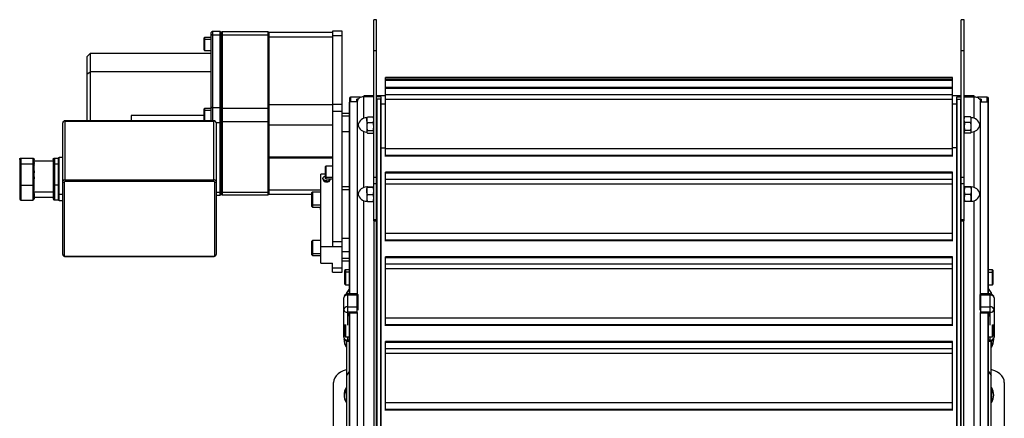
# Paper-space layout '_Right' of a CAD drawing. Units: inches. Extents: x -16.9 to 9.7, y -25.7 to 25.9.
# Drawn here: x -16.9 to 8.7, y 15.5 to 25.9 of the extents above; entities that cross this region are included whole.
import ezdxf

# ---------------------------------------------------------------- set-up
doc = ezdxf.new("R2010")
doc.units = ezdxf.units.IN
doc.header["$MEASUREMENT"] = 0

psp = doc.layouts.new('_Right')

# ---------------------------------------------------------------- linework, layer by layer
at = {"color": 7, "linetype": 'Continuous', "lineweight": 25}
for p, q in [((-7.628, 25.914), (-7.703, 25.914)), ((-7.703, 20.666), (-7.703, 25.914)), ((-7.628, 7.718), (-7.628, 25.914)), ((7.703, 25.914), (7.628, 25.914)), ((7.628, 7.718), (7.628, 25.914)), ((7.703, 20.666), (7.703, 25.914)), ((-12.118, 25.448), (-12.138, 25.428)), ((-11.941, 25.448), (-12.118, 25.448)), ((-12.118, 25.448), (-12.118, 25.113)), ((-11.941, 23.277), (-11.941, 25.577)), ((-11.721, 25.607), (-11.911, 25.607)), ((-11.911, 25.607), (-11.911, 23.277)), ((-11.911, 25.52), (-11.721, 25.52)), ((-11.721, 25.607), (-11.721, 21.332)), ((-11.691, 25.577), (-11.691, 21.362)), ((-10.463, 25.6), (-11.66, 25.6)), ((-11.66, 25.6), (-11.66, 21.339)), ((-11.66, 25.522), (-10.463, 25.522)), ((-10.463, 25.6), (-10.463, 21.339)), ((-8.775, 25.576), (-10.431, 25.576)), ((-10.431, 21.361), (-10.431, 25.576)), ((-8.775, 25.46), (-10.431, 25.46)), ((-8.525, 25.611), (-8.775, 25.611)), ((-8.775, 25.611), (-8.775, 19.989)), ((-8.525, 25.495), (-8.775, 25.495)), ((-8.525, 19.323), (-8.525, 25.611)), ((-12.138, 25.428), (-12.138, 25.133)), ((-12.138, 25.383), (-12.118, 25.396)), ((-11.941, 25.396), (-12.118, 25.396)), ((-15.101, 25.032), (-15.191, 24.942)), ((-15.191, 24.942), (-15.191, 23.277)), ((-11.941, 25.032), (-15.101, 25.032)), ((-15.101, 25.032), (-15.101, 23.277)), ((-12.138, 25.133), (-12.118, 25.113)), ((-12.118, 25.113), (-11.941, 25.113)), ((-7.628, 25.1), (-7.703, 25.1)), ((7.703, 25.1), (7.628, 25.1)), ((-15.191, 24.488), (-15.101, 24.55)), ((-11.941, 24.55), (-15.101, 24.55)), ((7.4, 24.401), (-7.4, 24.401)), ((7.4, 24.401), (-7.4, 24.401)), ((-7.4, 22.342), (-7.4, 24.401)), ((-7.4, 24.373), (7.4, 24.373)), ((7.4, 24.325), (-7.4, 24.325)), ((7.4, 22.342), (7.4, 24.401)), ((-7.703, 23.929), (-7.965, 23.929)), ((-7.965, 23.929), (-7.965, 23.899)), ((-7.703, 23.899), (-7.963, 23.899)), ((-7.4, 23.929), (-7.628, 23.929)), ((-7.51, 23.899), (-7.628, 23.899)), ((-7.51, 5.992), (-7.51, 23.899)), ((7.4, 24.145), (-7.4, 24.145)), ((7.4, 24.121), (-7.4, 24.121)), ((-7.4, 23.965), (7.4, 23.965)), ((7.628, 23.929), (7.4, 23.929)), ((7.51, 5.992), (7.51, 23.899)), ((7.51, 23.899), (7.628, 23.899)), ((7.965, 23.929), (7.703, 23.929)), ((7.703, 23.899), (7.963, 23.899)), ((7.965, 23.899), (7.965, 23.929)), ((-8.775, 23.691), (-10.431, 23.691)), ((-8.525, 23.696), (-8.775, 23.696)), ((-8.34, 18.755), (-8.34, 23.758)), ((-8.338, 23.86), (-8.338, 23.763)), ((-8.128, 23.769), (-8.325, 23.769)), ((-8.058, 23.891), (-8.307, 23.891)), ((-8.107, 23.84), (-8.143, 23.84)), ((-8.128, 23.769), (-8.128, 23.813)), ((-8.128, 18.754), (-8.128, 23.785)), ((-7.52, 23.836), (-7.618, 23.836)), ((7.4, 23.829), (-7.4, 23.829)), ((7.52, 23.836), (7.618, 23.836)), ((8.307, 23.891), (8.058, 23.891)), ((8.143, 23.84), (8.107, 23.84)), ((8.128, 23.813), (8.128, 23.769)), ((8.128, 18.754), (8.128, 23.785)), ((8.128, 23.769), (8.325, 23.769)), ((8.338, 23.763), (8.338, 23.86)), ((8.34, 18.755), (8.34, 23.758)), ((-12.138, 23.413), (-14.035, 23.413)), ((-14.035, 23.413), (-14.035, 23.277)), ((-12.118, 23.597), (-12.138, 23.578)), ((-12.138, 23.578), (-12.138, 23.282)), ((-12.138, 23.532), (-12.118, 23.546)), ((-11.941, 23.597), (-12.118, 23.597)), ((-12.118, 23.597), (-12.118, 23.277)), ((-11.941, 23.546), (-12.118, 23.546)), ((-11.911, 23.623), (-11.721, 23.623)), ((-11.66, 23.601), (-10.463, 23.601)), ((-8.525, 23.513), (-8.775, 23.513)), ((-8.34, 23.465), (-8.525, 23.465)), ((-15.816, 19.787), (-15.816, 23.224)), ((-11.879, 23.277), (-15.753, 23.277)), ((-15.753, 21.688), (-15.753, 23.277)), ((-15.753, 23.267), (-11.879, 23.267)), ((-12.138, 23.282), (-12.133, 23.277)), ((-11.879, 21.688), (-11.879, 23.277)), ((-11.816, 23.224), (-11.816, 19.787)), ((-10.463, 23.248), (-11.66, 23.248)), ((-8.775, 23.16), (-10.431, 23.16)), ((-7.88, 23.364), (-7.886, 23.354)), ((-7.886, 23.354), (-7.886, 22.979)), ((-7.878, 23.363), (-7.869, 23.378)), ((-7.869, 23.378), (-7.72, 23.378)), ((-7.869, 23.23), (-7.72, 23.23)), ((-7.72, 23.378), (-7.712, 23.363)), ((-7.703, 23.354), (-7.709, 23.364)), ((7.709, 23.364), (7.703, 23.354)), ((7.711, 23.363), (7.72, 23.378)), ((7.869, 23.378), (7.72, 23.378)), ((7.869, 23.23), (7.72, 23.23)), ((7.869, 23.378), (7.877, 23.363)), ((7.886, 23.354), (7.88, 23.364)), ((7.886, 22.979), (7.886, 23.354)), ((-8.525, 22.993), (-8.34, 22.993)), ((-7.886, 22.979), (-7.88, 22.969)), ((-7.869, 23.019), (-7.72, 23.019)), ((-7.869, 22.956), (-7.72, 22.956)), ((-7.709, 22.969), (-7.703, 22.979)), ((7.703, 22.979), (7.709, 22.969)), ((7.869, 23.019), (7.72, 23.019)), ((7.869, 22.956), (7.72, 22.956)), ((7.88, 22.969), (7.886, 22.979)), ((-7.51, 22.57), (-7.4, 22.57)), ((-7.4, 22.551), (7.4, 22.551)), ((7.4, 22.367), (-7.4, 22.367)), ((7.4, 22.352), (-7.4, 22.352)), ((7.51, 22.57), (7.4, 22.57)), ((-16.941, 22.265), (-16.941, 21.242)), ((-16.91, 22.3), (-16.91, 21.207)), ((-16.91, 22.3), (-16.597, 22.3)), ((-16.597, 22.143), (-16.91, 22.143)), ((-16.597, 22.3), (-16.597, 21.207)), ((-16.566, 22.222), (-16.566, 22.265)), ((-16.066, 22.223), (-16.566, 22.223)), ((-16.566, 21.967), (-16.566, 22.162)), ((-16.066, 22.265), (-16.066, 21.242)), ((-16.035, 22.3), (-16.035, 21.207)), ((-16.035, 22.3), (-15.941, 22.3)), ((-15.941, 22.143), (-16.035, 22.143)), ((-15.941, 22.3), (-15.941, 21.207)), ((-15.816, 22.316), (-15.91, 22.316)), ((-8.775, 22.329), (-10.431, 22.329)), ((-10.431, 22.325), (-8.775, 22.325)), ((-8.775, 22.323), (-10.431, 22.323)), ((-8.775, 22.302), (-10.431, 22.302)), ((-9.088, 19.556), (-9.088, 21.884)), ((-8.972, 21.884), (-9.088, 21.884)), ((-8.952, 22.093), (-8.972, 22.074)), ((-8.972, 22.074), (-8.972, 21.779)), ((-8.775, 22.093), (-8.952, 22.093)), ((-8.952, 22.093), (-8.952, 21.759)), ((7.4, 21.935), (-7.4, 21.935)), ((-7.4, 20.132), (-7.4, 21.935)), ((7.4, 21.911), (-7.4, 21.911)), ((7.4, 20.132), (7.4, 21.935)), ((-16.91, 21.596), (-16.597, 21.596)), ((-16.566, 21.499), (-16.566, 21.757)), ((-15.941, 21.596), (-16.035, 21.596)), ((-15.785, 21.666), (-15.785, 19.765)), ((-15.753, 21.732), (-11.879, 21.732)), ((-11.879, 21.688), (-15.753, 21.688)), ((-11.848, 19.765), (-11.848, 21.667)), ((-9.03, 21.769), (-9.03, 21.749)), ((-8.952, 21.805), (-8.972, 21.82)), ((-8.972, 21.779), (-8.952, 21.759)), ((-8.952, 21.805), (-8.775, 21.805)), ((-8.952, 21.759), (-8.775, 21.759)), ((-8.931, 21.704), (-8.931, 21.678)), ((-8.833, 21.749), (-8.833, 21.759)), ((-7.703, 21.805), (-7.628, 21.805)), ((-7.628, 21.628), (-7.703, 21.628)), ((-7.4, 21.755), (7.4, 21.755)), ((7.4, 21.619), (-7.4, 21.619)), ((7.628, 21.805), (7.703, 21.805)), ((7.703, 21.628), (7.628, 21.628)), ((-16.066, 21.415), (-16.569, 21.415)), ((-16.566, 21.35), (-16.566, 21.242)), ((-15.816, 21.348), (-15.91, 21.348)), ((-11.816, 21.332), (-11.721, 21.332)), ((-11.66, 21.408), (-10.463, 21.408)), ((-11.66, 21.339), (-10.463, 21.339)), ((-10.431, 21.361), (-9.324, 21.361)), ((-9.3, 21.416), (-9.324, 21.392)), ((-9.324, 21.392), (-9.324, 21.046)), ((-9.088, 21.416), (-9.3, 21.416)), ((-9.3, 21.416), (-9.3, 21.022)), ((-8.34, 21.555), (-8.525, 21.555)), ((-7.886, 21.549), (-7.886, 21.174)), ((-7.869, 21.553), (-7.72, 21.553)), ((-7.869, 21.544), (-7.72, 21.544)), ((-7.869, 21.353), (-7.72, 21.353)), ((7.869, 21.553), (7.72, 21.553)), ((7.869, 21.544), (7.72, 21.544)), ((7.869, 21.353), (7.72, 21.353)), ((7.886, 21.549), (7.886, 21.174)), ((-16.91, 21.207), (-16.597, 21.207)), ((-16.566, 21.285), (-16.066, 21.285)), ((-15.941, 21.207), (-16.035, 21.207)), ((-15.91, 21.191), (-15.816, 21.191)), ((-9.3, 21.077), (-9.324, 21.094)), ((-9.3, 21.077), (-9.088, 21.077)), ((-7.869, 21.17), (-7.72, 21.17)), ((7.869, 21.17), (7.72, 21.17)), ((-9.324, 21.046), (-9.3, 21.022)), ((-9.3, 21.022), (-9.088, 21.022)), ((-9.099, 21.022), (-9.099, 20.969)), ((-7.703, 20.701), (-7.628, 20.701)), ((-7.703, 20.666), (-7.628, 20.666)), ((7.628, 20.701), (7.703, 20.701)), ((7.628, 20.666), (7.703, 20.666)), ((-7.4, 20.341), (7.4, 20.341)), ((-9.3, 20.152), (-9.324, 20.128)), ((-9.324, 20.128), (-9.324, 19.782)), ((-9.088, 20.152), (-9.3, 20.152)), ((-9.3, 20.152), (-9.3, 19.758)), ((-8.525, 20.111), (-8.775, 20.111)), ((7.4, 20.157), (-7.4, 20.157)), ((7.4, 20.142), (-7.4, 20.142)), ((-9.3, 19.813), (-9.324, 19.83)), ((-9.3, 19.813), (-9.088, 19.813)), ((-8.775, 19.989), (-9.088, 19.989)), ((-8.775, 19.995), (-8.525, 19.995)), ((-15.753, 19.743), (-11.879, 19.743)), ((-15.753, 19.734), (-11.879, 19.734)), ((-9.324, 19.782), (-9.3, 19.758)), ((-9.3, 19.758), (-9.088, 19.758)), ((-9.088, 19.556), (-8.775, 19.556)), ((-8.775, 19.323), (-8.775, 19.556)), ((-8.525, 19.618), (-8.34, 19.618)), ((7.4, 19.725), (-7.4, 19.725)), ((-7.4, 17.922), (-7.4, 19.725)), ((7.4, 19.701), (-7.4, 19.701)), ((-7.4, 19.545), (7.4, 19.545)), ((7.4, 17.922), (7.4, 19.725)), ((-8.525, 19.428), (-8.775, 19.428)), ((-8.775, 19.323), (-8.525, 19.323)), ((-8.439, 19.387), (-8.463, 19.363)), ((-8.463, 19.363), (-8.463, 19.017)), ((-8.463, 19.31), (-8.439, 19.326)), ((-8.34, 19.387), (-8.439, 19.387)), ((-8.439, 19.387), (-8.439, 18.993)), ((7.4, 19.409), (-7.4, 19.409)), ((8.438, 19.387), (8.34, 19.387)), ((8.462, 19.363), (8.438, 19.387)), ((8.438, 18.993), (8.438, 19.387)), ((8.462, 19.31), (8.438, 19.326)), ((8.462, 19.017), (8.462, 19.363)), ((-8.463, 19.017), (-8.439, 18.993)), ((8.438, 18.993), (8.462, 19.017)), ((-8.439, 18.993), (-8.34, 18.993)), ((-8.34, 18.895), (-8.409, 18.792)), ((-8.409, 18.752), (-8.409, 18.792)), ((-8.133, 18.755), (-8.384, 18.755)), ((-8.384, 18.755), (-8.384, 17.94)), ((-8.133, 18.265), (-8.133, 18.755)), ((8.384, 18.755), (8.133, 18.755)), ((8.133, 18.755), (8.133, 18.265)), ((8.34, 18.993), (8.438, 18.993)), ((8.409, 18.792), (8.34, 18.894)), ((8.384, 17.94), (8.384, 18.755)), ((8.409, 18.792), (8.409, 18.752)), ((-8.484, 17.625), (-8.484, 18.655)), ((-8.133, 18.724), (-8.384, 18.724)), ((-8.118, 18.74), (-8.118, 18.329)), ((8.118, 18.329), (8.118, 18.74)), ((8.384, 18.724), (8.133, 18.724)), ((8.484, 18.655), (8.484, 17.625)), ((-8.384, 18.417), (-8.133, 18.417)), ((-8.133, 18.276), (-8.384, 18.276)), ((-8.352, 18.182), (-8.352, 18.248)), ((-8.34, 11.262), (-8.34, 18.247)), ((-8.322, 18.269), (-8.133, 18.269)), ((-8.322, 18.265), (-8.133, 18.265)), ((-8.128, 11.261), (-8.128, 18.269)), ((8.128, 11.803), (8.128, 18.269)), ((8.133, 18.417), (8.384, 18.417)), ((8.384, 18.276), (8.133, 18.276)), ((8.133, 18.269), (8.322, 18.269)), ((8.133, 18.265), (8.322, 18.265)), ((8.34, 11.803), (8.34, 18.247)), ((8.352, 18.248), (8.352, 18.182)), ((-7.4, 18.131), (7.4, 18.131)), ((-8.463, 17.956), (-8.463, 17.663)), ((-8.439, 17.954), (-8.439, 17.639)), ((7.4, 17.947), (-7.4, 17.947)), ((7.4, 17.932), (-7.4, 17.932)), ((8.438, 17.639), (8.438, 17.953)), ((8.462, 17.663), (8.462, 17.956)), ((-8.474, 17.581), (-8.475, 17.562)), ((-8.463, 17.663), (-8.439, 17.639)), ((-8.439, 17.639), (-8.34, 17.639)), ((-8.424, 17.533), (-8.424, 17.374)), ((-8.409, 14.53), (-8.409, 17.528)), ((-8.384, 17.525), (-8.34, 17.525)), ((7.4, 17.515), (-7.4, 17.515)), ((-7.4, 15.712), (-7.4, 17.515)), ((7.4, 17.491), (-7.4, 17.491)), ((7.4, 15.712), (7.4, 17.515)), ((8.34, 17.639), (8.438, 17.639)), ((8.34, 17.525), (8.384, 17.525)), ((8.409, 14.53), (8.409, 17.528)), ((8.424, 17.374), (8.424, 17.533)), ((8.438, 17.639), (8.462, 17.663)), ((8.474, 17.562), (8.473, 17.579)), ((-8.424, 17.374), (-8.409, 17.374)), ((-7.4, 17.335), (7.4, 17.335)), ((8.409, 17.374), (8.424, 17.374)), ((7.4, 17.199), (-7.4, 17.199)), ((-8.409, 16.625), (-8.34, 16.728)), ((8.34, 16.727), (8.409, 16.625)), ((-8.75, 11.28), (-8.75, 16.445)), ((8.75, 16.445), (8.75, 11.115)), ((-8.409, 16.305), (-8.424, 16.305)), ((-8.424, 16.305), (-8.424, 15.93)), ((-8.424, 16.247), (-8.409, 16.247)), ((8.424, 16.305), (8.409, 16.305)), ((8.424, 16.247), (8.409, 16.247)), ((8.424, 15.93), (8.424, 16.305)), ((-8.424, 15.93), (-8.409, 15.93)), ((8.409, 15.93), (8.424, 15.93)), ((-7.4, 15.921), (7.4, 15.921)), ((7.4, 15.737), (-7.4, 15.737)), ((7.4, 15.722), (-7.4, 15.722))]:
    psp.add_line(p, q, dxfattribs=at)
at = {"color": 8, "linetype": 'Continuous', "lineweight": 25}
for p, q in [((-7.963, 23.341), (-7.963, 23.899)), ((7.963, 23.341), (7.963, 23.899)), ((-8.325, 18.755), (-8.325, 23.769)), ((-8.307, 23.891), (-8.307, 23.769)), ((-8.143, 23.769), (-8.143, 23.84)), ((-8.058, 23.878), (-8.058, 23.891)), ((-7.618, 7.718), (-7.618, 23.836)), ((-7.52, 5.992), (-7.52, 23.836)), ((-7.4, 23.713), (-7.51, 23.713)), ((7.51, 23.713), (7.4, 23.713)), ((7.52, 5.992), (7.52, 23.836)), ((7.618, 7.718), (7.618, 23.836)), ((8.058, 23.891), (8.058, 23.878)), ((8.143, 23.84), (8.143, 23.769)), ((8.307, 23.769), (8.307, 23.891)), ((8.325, 18.755), (8.325, 23.769)), ((-8.34, 23.392), (-8.525, 23.392)), ((-11.817, 23.227), (-11.721, 23.227)), ((-7.963, 21.535), (-7.963, 22.993)), ((7.963, 21.535), (7.963, 22.993)), ((-15.91, 21.191), (-15.91, 22.316)), ((-11.816, 21.409), (-11.721, 21.409)), ((-9.088, 21.465), (-10.431, 21.465)), ((-8.525, 21.478), (-8.34, 21.478)), ((-7.963, 6.098), (-7.963, 21.187)), ((7.963, 6.098), (7.963, 21.187)), ((-7.691, 6.148), (-7.691, 20.666)), ((7.691, 6.148), (7.691, 20.666)), ((-8.525, 20.214), (-8.34, 20.214)), ((-8.525, 19.861), (-8.34, 19.861)), ((-15.753, 19.734), (-15.753, 19.743)), ((-11.879, 19.734), (-11.879, 19.743)), ((-8.525, 19.688), (-8.34, 19.688)), ((-8.34, 19.326), (-8.439, 19.326)), ((8.34, 19.326), (8.438, 19.326)), ((-8.325, 11.262), (-8.325, 18.264)), ((-8.322, 18.269), (-8.322, 18.265)), ((8.322, 18.265), (8.322, 18.269)), ((8.325, 11.803), (8.325, 18.264)), ((-8.384, 17.639), (-8.384, 17.525)), ((-8.384, 17.553), (-8.34, 17.553)), ((8.34, 17.553), (8.384, 17.553)), ((8.384, 17.525), (8.384, 17.639)), ((8.474, 17.562), (8.473, 17.578))]:
    psp.add_line(p, q, dxfattribs=at)
at = {"color": 7, "linetype": 'Continuous', "lineweight": 25, "flags": 128}
for points in [[(-7.963, 23.899), (-7.995, 23.896), (-8.026, 23.89), (-8.055, 23.879), (-8.08, 23.865), (-8.1, 23.848), (-8.115, 23.828), (-8.125, 23.807), (-8.128, 23.785)], [(7.963, 23.899), (7.995, 23.896), (8.026, 23.89), (8.055, 23.879), (8.08, 23.865), (8.1, 23.848), (8.115, 23.828), (8.125, 23.807), (8.128, 23.785)], [(-8.931, 21.698), (-8.969, 21.704), (-9.001, 21.719), (-9.022, 21.742), (-9.03, 21.769), (-9.022, 21.797), (-9.001, 21.82), (-8.972, 21.834)], [(-8.931, 21.704), (-8.967, 21.709), (-8.998, 21.724), (-9.019, 21.746), (-9.026, 21.772), (-9.019, 21.798), (-8.998, 21.82), (-8.972, 21.834)], [(-9.099, 20.969), (-9.09, 20.931), (-9.088, 20.926)], [(-8.133, 18.265), (-8.13, 18.265), (-8.128, 18.265)], [(8.128, 18.265), (8.13, 18.265), (8.133, 18.265)], [(-8.409, 16.772), (-8.421, 16.77), (-8.5, 16.744), (-8.571, 16.71), (-8.633, 16.667), (-8.683, 16.618), (-8.72, 16.563), (-8.742, 16.505), (-8.75, 16.445)], [(8.75, 16.445), (8.742, 16.505), (8.72, 16.563), (8.683, 16.618), (8.633, 16.667), (8.571, 16.71), (8.5, 16.744), (8.421, 16.77), (8.409, 16.773)]]:
    psp.add_lwpolyline(points, dxfattribs=at)
at = {"color": 8, "linetype": 'Continuous', "lineweight": 25, "flags": 128}
for points in [[(-8.128, 18.276), (-8.13, 18.276), (-8.133, 18.276)], [(-8.133, 18.269), (-8.13, 18.269), (-8.128, 18.269)], [(8.133, 18.276), (8.13, 18.276), (8.128, 18.276)], [(8.128, 18.269), (8.13, 18.269), (8.133, 18.269)], [(-8.475, 17.562), (-8.474, 17.579), (-8.474, 17.58)]]:
    psp.add_lwpolyline(points, dxfattribs=at)
at = {"color": 7, "linetype": 'Continuous', "lineweight": 25}
for centre, radius, start, end in [((-11.911, 25.577), 0.03, 90, 180.0003), ((-11.915, 25.494), 0.0267, 81.5728, 167.7675), ((-11.721, 25.577), 0.03, 359.9997, 90), ((-11.717, 25.494), 0.0267, 12.2323, 98.4272), ((-11.66, 25.569), 0.031, 90, 180), ((-11.664, 25.495), 0.0276, 81.5729, 167.7673), ((-10.463, 25.568), 0.0313, 360, 90), ((-10.458, 25.495), 0.0278, 12.2327, 98.4271), ((-8.327, 23.755), 0.0133, 81.5729, 167.7673), ((-8.307, 23.86), 0.031, 90, 180), ((-8.058, 23.861), 0.03, 54.5922, 90), ((-7.62, 23.918), 0.0821, 264.7549, 271.744), ((-7.518, 23.918), 0.0821, 268.256, 275.2451), ((7.518, 23.918), 0.0821, 264.7549, 271.744), ((7.62, 23.918), 0.0821, 268.256, 275.2451), ((8.058, 23.861), 0.03, 90, 125.4078), ((8.307, 23.86), 0.031, 0, 90), ((8.327, 23.755), 0.0133, 12.2327, 98.4271), ((-11.915, 23.596), 0.0267, 81.5728, 167.7677), ((-11.717, 23.596), 0.0267, 12.2325, 98.4272), ((-11.664, 23.574), 0.0276, 81.5729, 167.7673), ((-10.458, 23.574), 0.0278, 12.2327, 98.4271), ((-15.762, 23.212), 0.0561, 81.5729, 167.7673), ((-11.871, 23.212), 0.0556, 12.2327, 98.4271), ((-11.718, 23.253), 0.0269, 262.3278, 349.3479), ((-11.664, 23.275), 0.0278, 190.6525, 277.6721), ((-10.459, 23.276), 0.028, 262.3279, 349.3475), ((-7.886, 23.127), 0.227, 90, 170.0041), ((-7.886, 23.206), 0.227, 189.9959, 270), ((7.886, 23.127), 0.227, 9.9959, 90), ((7.886, 23.206), 0.227, 270, 350.0041), ((-15.91, 22.285), 0.031, 90, 180), ((-15.762, 21.677), 0.0561, 81.5729, 167.7673), ((-15.789, 21.694), 0.028, 190.6526, 277.6725), ((-15.757, 21.66), 0.0283, 81.5729, 167.7673), ((-11.871, 21.677), 0.0556, 12.2327, 98.4271), ((-11.875, 21.661), 0.0278, 12.2327, 98.4271), ((-11.844, 21.694), 0.028, 262.3269, 349.3473), ((-8.943, 21.765), 0.0882, 190.6525, 277.6721), ((-8.921, 21.793), 0.0897, 263.7549, 337.6069), ((-8.921, 21.79), 0.0921, 263.4199, 340.3557), ((-8.919, 21.765), 0.0882, 262.3279, 349.3475), ((-15.914, 21.375), 0.0278, 190.6525, 277.6721), ((-11.718, 21.436), 0.0269, 262.3278, 349.3478), ((-11.721, 21.362), 0.03, 270, 0.0003), ((-11.664, 21.436), 0.0278, 190.6525, 277.6721), ((-11.66, 21.37), 0.031, 180, 270), ((-10.459, 21.436), 0.028, 262.3279, 349.3475), ((-10.463, 21.37), 0.0313, 270, 0), ((-7.886, 21.322), 0.227, 90, 170.0041), ((-7.886, 21.401), 0.227, 189.9959, 270), ((7.886, 21.322), 0.227, 9.9959, 90), ((7.886, 21.401), 0.227, 270, 350.0041), ((-15.91, 21.222), 0.031, 180, 270), ((-15.789, 19.793), 0.028, 190.6525, 277.6721), ((-11.844, 19.793), 0.028, 262.3275, 349.3474), ((-15.757, 19.771), 0.0283, 192.2327, 278.4271), ((-11.875, 19.771), 0.0283, 261.5729, 347.7673), ((-8.384, 18.655), 0.1, 90, 180), ((-8.133, 18.74), 0.015, 0, 90), ((8.133, 18.74), 0.015, 90, 180), ((8.384, 18.655), 0.1, 360, 90), ((-8.398, 18.636), 0.089, 81.5729, 167.7673), ((-8.131, 18.711), 0.0133, 12.2327, 98.4271), ((8.131, 18.711), 0.0133, 81.5729, 167.7673), ((8.398, 18.636), 0.089, 12.2327, 98.4271), ((-8.398, 18.329), 0.089, 81.5729, 167.7673), ((-8.396, 18.364), 0.0896, 190.6525, 277.6721), ((-8.326, 18.242), 0.0267, 81.5729, 167.7673), ((-8.131, 18.404), 0.0133, 12.2327, 98.4271), ((8.131, 18.404), 0.0133, 81.5729, 167.7673), ((8.326, 18.242), 0.0267, 12.2327, 98.4271), ((8.398, 18.329), 0.089, 12.2327, 98.4271), ((8.396, 18.364), 0.0896, 262.3279, 349.3475), ((-8.384, 17.625), 0.1, 180, 270), ((-8.396, 17.641), 0.0896, 190.6525, 277.6721), ((-8.1, 17.562), 0.375, 180, 210), ((8.384, 17.625), 0.1, 270, 0), ((8.396, 17.641), 0.0896, 262.3279, 349.3475), ((8.099, 17.562), 0.375, 330, 0), ((-8.1, 16.117), 0.375, 150, 210), ((-8.272, 16.113), 0.202, 138.7333, 178.914), ((8.099, 16.117), 0.375, 330, 30), ((8.271, 16.113), 0.202, 1.086, 41.2667)]:
    psp.add_arc(centre, radius, start, end, dxfattribs=at)
at = {"color": 8, "linetype": 'Continuous', "lineweight": 25}
for centre, radius, start, end in [((-8.351, 18.264), 0.0156, 266.4374, 326.8926), ((8.35, 18.263), 0.0149, 211.5281, 275.1419), ((-8.351, 18.2), 0.0173, 268.1623, 310.3032), ((-8.332, 18.184), 0.02, 185.1476, 245.8661), ((8.351, 18.2), 0.0175, 229.9906, 271.5439), ((8.332, 18.184), 0.0196, 293.4581, 355.5283)]:
    psp.add_arc(centre, radius, start, end, dxfattribs=at)
at = {"color": 7, "linetype": 'Continuous', "lineweight": 25}
for points, knots in [([(-8.143, 23.84), (-8.143, 23.84), (-8.142, 23.84), (-8.14, 23.84), (-8.139, 23.839), (-8.137, 23.838), (-8.135, 23.836), (-8.132, 23.832), (-8.131, 23.829), (-8.129, 23.824), (-8.128, 23.818), (-8.128, 23.815), (-8.128, 23.813)], [0, 0, 0, 0, 0.033506, 0.068111, 0.105396, 0.146638, 0.239788, 0.351234, 0.481762, 0.628784, 0.808424, 1, 1, 1, 1]), ([(8.143, 23.84), (8.143, 23.84), (8.142, 23.84), (8.14, 23.84), (8.139, 23.839), (8.137, 23.838), (8.135, 23.836), (8.132, 23.833), (8.131, 23.829), (8.129, 23.824), (8.128, 23.819), (8.128, 23.815), (8.128, 23.813)], [0, 0, 0, 0, 0.033174, 0.067881, 0.105373, 0.146644, 0.238539, 0.351194, 0.477914, 0.628755, 0.794087, 1, 1, 1, 1]), ([(-15.753, 23.277), (-15.759, 23.277), (-15.773, 23.276), (-15.792, 23.267), (-15.808, 23.253), (-15.815, 23.237), (-15.816, 23.227), (-15.816, 23.224)], [0, 0, 0, 0, 0.175705, 0.445164, 0.669867, 0.87621, 1, 1, 1, 1]), ([(-11.816, 23.224), (-11.817, 23.23), (-11.818, 23.242), (-11.828, 23.257), (-11.843, 23.269), (-11.861, 23.276), (-11.873, 23.277), (-11.879, 23.277)], [0, 0, 0, 0, 0.200948, 0.397128, 0.601628, 0.830167, 1, 1, 1, 1]), ([(-7.886, 23.304), (-7.886, 23.316), (-7.884, 23.329), (-7.878, 23.353), (-7.874, 23.366), (-7.869, 23.378)], [0, 0, 0, 0, 0.5, 0.5, 1, 1, 1, 1]), ([(-7.869, 23.23), (-7.874, 23.242), (-7.878, 23.254), (-7.884, 23.279), (-7.886, 23.291), (-7.886, 23.304)], [0, 0, 0, 0, 0.5, 0.5, 1, 1, 1, 1]), ([(-7.886, 23.124), (-7.886, 23.115), (-7.885, 23.106), (-7.884, 23.088), (-7.883, 23.08), (-7.878, 23.053), (-7.874, 23.036), (-7.869, 23.019)], [0, 0, 0, 0, 0.25, 0.25, 0.5, 0.5, 1, 1, 1, 1]), ([(-7.703, 23.304), (-7.703, 23.316), (-7.705, 23.329), (-7.71, 23.353), (-7.715, 23.366), (-7.72, 23.378)], [0, 0, 0, 0, 0.5, 0.5, 1, 1, 1, 1]), ([(-7.72, 23.23), (-7.715, 23.242), (-7.71, 23.254), (-7.705, 23.279), (-7.703, 23.291), (-7.703, 23.304)], [0, 0, 0, 0, 0.5, 0.5, 1, 1, 1, 1]), ([(-7.703, 23.124), (-7.703, 23.133), (-7.703, 23.142), (-7.705, 23.16), (-7.706, 23.169), (-7.71, 23.195), (-7.715, 23.212), (-7.72, 23.23)], [0, 0, 0, 0, 0.25, 0.25, 0.5, 0.5, 1, 1, 1, 1]), ([(7.703, 23.304), (7.703, 23.316), (7.705, 23.329), (7.71, 23.353), (7.715, 23.366), (7.72, 23.378)], [0, 0, 0, 0, 0.5, 0.5, 1, 1, 1, 1]), ([(7.72, 23.23), (7.715, 23.242), (7.71, 23.254), (7.705, 23.279), (7.703, 23.291), (7.703, 23.304)], [0, 0, 0, 0, 0.5, 0.5, 1, 1, 1, 1]), ([(7.703, 23.124), (7.703, 23.115), (7.703, 23.106), (7.705, 23.088), (7.706, 23.08), (7.71, 23.053), (7.715, 23.036), (7.72, 23.019)], [0, 0, 0, 0, 0.25, 0.25, 0.5, 0.5, 1, 1, 1, 1]), ([(7.886, 23.304), (7.886, 23.316), (7.884, 23.329), (7.878, 23.353), (7.874, 23.366), (7.869, 23.378)], [0, 0, 0, 0, 0.5, 0.5, 1, 1, 1, 1]), ([(7.869, 23.23), (7.874, 23.242), (7.878, 23.254), (7.884, 23.279), (7.886, 23.291), (7.886, 23.304)], [0, 0, 0, 0, 0.5, 0.5, 1, 1, 1, 1]), ([(7.886, 23.124), (7.886, 23.133), (7.885, 23.142), (7.884, 23.16), (7.883, 23.169), (7.878, 23.195), (7.874, 23.212), (7.869, 23.23)], [0, 0, 0, 0, 0.25, 0.25, 0.5, 0.5, 1, 1, 1, 1]), ([(-7.886, 22.987), (-7.886, 22.985), (-7.885, 22.982), (-7.884, 22.977), (-7.883, 22.974), (-7.878, 22.966), (-7.874, 22.961), (-7.869, 22.956)], [0, 0, 0, 0, 0.25, 0.25, 0.5, 0.5, 1, 1, 1, 1]), ([(-7.703, 22.987), (-7.703, 22.99), (-7.703, 22.993), (-7.705, 22.998), (-7.706, 23.001), (-7.71, 23.008), (-7.715, 23.014), (-7.72, 23.019)], [0, 0, 0, 0, 0.25, 0.25, 0.5, 0.5, 1, 1, 1, 1]), ([(7.703, 22.987), (7.703, 22.985), (7.703, 22.982), (7.705, 22.977), (7.706, 22.974), (7.71, 22.966), (7.715, 22.961), (7.72, 22.956)], [0, 0, 0, 0, 0.25, 0.25, 0.5, 0.5, 1, 1, 1, 1]), ([(7.886, 22.987), (7.886, 22.99), (7.885, 22.993), (7.884, 22.998), (7.883, 23.001), (7.878, 23.008), (7.874, 23.014), (7.869, 23.019)], [0, 0, 0, 0, 0.25, 0.25, 0.5, 0.5, 1, 1, 1, 1]), ([(-16.941, 22.265), (-16.941, 22.267), (-16.941, 22.269), (-16.941, 22.272), (-16.94, 22.275), (-16.939, 22.277), (-16.938, 22.281), (-16.936, 22.286), (-16.932, 22.291), (-16.927, 22.295), (-16.922, 22.298), (-16.916, 22.3), (-16.912, 22.3), (-16.91, 22.3)], [0, 0, 0, 0, 0.07247, 0.137109, 0.193916, 0.242894, 0.284044, 0.422077, 0.544812, 0.66701, 0.78152, 0.891957, 1, 1, 1, 1]), ([(-16.91, 22.143), (-16.911, 22.143), (-16.913, 22.143), (-16.916, 22.142), (-16.919, 22.142), (-16.922, 22.141), (-16.927, 22.139), (-16.932, 22.136), (-16.936, 22.133), (-16.939, 22.128), (-16.941, 22.124), (-16.941, 22.12), (-16.941, 22.118)], [0, 0, 0, 0, 0.053768, 0.107988, 0.162806, 0.218361, 0.332935, 0.455235, 0.578066, 0.71631, 0.833734, 1, 1, 1, 1]), ([(-16.597, 22.3), (-16.596, 22.3), (-16.594, 22.3), (-16.592, 22.3), (-16.589, 22.299), (-16.585, 22.297), (-16.581, 22.295), (-16.576, 22.291), (-16.572, 22.286), (-16.569, 22.28), (-16.567, 22.273), (-16.566, 22.268), (-16.566, 22.265)], [0, 0, 0, 0, 0.053768, 0.107988, 0.162806, 0.218361, 0.332935, 0.455235, 0.578066, 0.71631, 0.833734, 1, 1, 1, 1]), ([(-16.597, 22.143), (-16.596, 22.143), (-16.594, 22.143), (-16.592, 22.142), (-16.589, 22.142), (-16.585, 22.141), (-16.581, 22.139), (-16.576, 22.136), (-16.572, 22.133), (-16.569, 22.128), (-16.567, 22.124), (-16.566, 22.12), (-16.566, 22.118)], [0, 0, 0, 0, 0.053768, 0.107988, 0.162806, 0.218361, 0.332935, 0.455235, 0.578066, 0.71631, 0.833734, 1, 1, 1, 1]), ([(-16.566, 22.222), (-16.566, 22.222), (-16.566, 22.221), (-16.567, 22.22), (-16.567, 22.219), (-16.568, 22.216), (-16.569, 22.211), (-16.569, 22.204), (-16.569, 22.196), (-16.568, 22.186), (-16.567, 22.176), (-16.566, 22.168), (-16.566, 22.164), (-16.566, 22.162)], [0, 0, 0, 0, 0.0401027, 0.094108, 0.1620205, 0.2438419, 0.376903, 0.5000079, 0.6230758, 0.7561719, 0.8621794, 0.9434534, 1, 1, 1, 1]), ([(-16.066, 22.265), (-16.066, 22.267), (-16.066, 22.269), (-16.066, 22.272), (-16.065, 22.275), (-16.064, 22.277), (-16.063, 22.281), (-16.061, 22.286), (-16.057, 22.291), (-16.052, 22.295), (-16.047, 22.298), (-16.041, 22.3), (-16.037, 22.3), (-16.035, 22.3)], [0, 0, 0, 0, 0.07247, 0.137109, 0.193916, 0.242894, 0.284044, 0.422077, 0.544812, 0.66701, 0.78152, 0.891957, 1, 1, 1, 1]), ([(-16.035, 22.143), (-16.036, 22.143), (-16.038, 22.143), (-16.041, 22.142), (-16.044, 22.142), (-16.047, 22.141), (-16.052, 22.139), (-16.057, 22.136), (-16.061, 22.133), (-16.064, 22.128), (-16.066, 22.124), (-16.066, 22.12), (-16.066, 22.118)], [0, 0, 0, 0, 0.0537678, 0.1079879, 0.1628055, 0.2183611, 0.3329352, 0.4552354, 0.5780664, 0.7163098, 0.8337339, 1, 1, 1, 1]), ([(-16.566, 21.967), (-16.566, 21.965), (-16.566, 21.959), (-16.567, 21.948), (-16.567, 21.934), (-16.568, 21.915), (-16.569, 21.892), (-16.569, 21.865), (-16.569, 21.838), (-16.568, 21.812), (-16.567, 21.789), (-16.566, 21.771), (-16.566, 21.761), (-16.566, 21.757)], [0, 0, 0, 0, 0.0397968, 0.0935868, 0.1613745, 0.2431616, 0.376392, 0.5001273, 0.6237683, 0.7570324, 0.8628798, 0.9438671, 1, 1, 1, 1]), ([(-16.941, 21.606), (-16.941, 21.606), (-16.941, 21.605), (-16.941, 21.605), (-16.94, 21.604), (-16.939, 21.603), (-16.938, 21.602), (-16.936, 21.601), (-16.932, 21.599), (-16.927, 21.598), (-16.922, 21.597), (-16.916, 21.597), (-16.912, 21.597), (-16.91, 21.596)], [0, 0, 0, 0, 0.07247, 0.137109, 0.193916, 0.242894, 0.284044, 0.422077, 0.544812, 0.66701, 0.78152, 0.891957, 1, 1, 1, 1]), ([(-16.566, 21.606), (-16.566, 21.606), (-16.566, 21.605), (-16.567, 21.605), (-16.567, 21.604), (-16.568, 21.603), (-16.57, 21.602), (-16.572, 21.601), (-16.576, 21.599), (-16.581, 21.598), (-16.586, 21.597), (-16.592, 21.597), (-16.595, 21.597), (-16.597, 21.596)], [0, 0, 0, 0, 0.07247, 0.137109, 0.193916, 0.242894, 0.284044, 0.422077, 0.544812, 0.66701, 0.78152, 0.891957, 1, 1, 1, 1]), ([(-16.035, 21.596), (-16.036, 21.596), (-16.038, 21.597), (-16.041, 21.597), (-16.044, 21.597), (-16.047, 21.597), (-16.052, 21.598), (-16.057, 21.599), (-16.061, 21.601), (-16.064, 21.602), (-16.066, 21.604), (-16.066, 21.606), (-16.066, 21.606)], [0, 0, 0, 0, 0.053768, 0.107988, 0.162806, 0.218361, 0.332935, 0.455235, 0.578066, 0.71631, 0.833734, 1, 1, 1, 1]), ([(-16.569, 21.415), (-16.569, 21.418), (-16.569, 21.423), (-16.569, 21.431), (-16.569, 21.439), (-16.568, 21.447), (-16.568, 21.457), (-16.567, 21.47), (-16.566, 21.484), (-16.566, 21.494), (-16.566, 21.499)], [0, 0, 0, 0, 0.100057, 0.200692, 0.301967, 0.403945, 0.506687, 0.671032, 0.835398, 1, 1, 1, 1]), ([(-16.569, 21.415), (-16.569, 21.413), (-16.569, 21.409), (-16.569, 21.402), (-16.569, 21.395), (-16.568, 21.387), (-16.568, 21.378), (-16.567, 21.37), (-16.567, 21.363), (-16.566, 21.356), (-16.566, 21.352), (-16.566, 21.35)], [0, 0, 0, 0, 0.084491, 0.172571, 0.264245, 0.377433, 0.518483, 0.672391, 0.763495, 0.890156, 1, 1, 1, 1]), ([(-7.886, 21.549), (-7.886, 21.548), (-7.885, 21.548), (-7.884, 21.547), (-7.883, 21.547), (-7.878, 21.546), (-7.874, 21.545), (-7.869, 21.544)], [0, 0, 0, 0, 0.25, 0.25, 0.5, 0.5, 1, 1, 1, 1]), ([(-7.886, 21.449), (-7.886, 21.465), (-7.884, 21.481), (-7.878, 21.513), (-7.874, 21.529), (-7.869, 21.544)], [0, 0, 0, 0, 0.5, 0.5, 1, 1, 1, 1]), ([(-7.869, 21.353), (-7.874, 21.368), (-7.878, 21.384), (-7.884, 21.416), (-7.886, 21.432), (-7.886, 21.449)], [0, 0, 0, 0, 0.5, 0.5, 1, 1, 1, 1]), ([(-7.703, 21.549), (-7.703, 21.549), (-7.703, 21.549), (-7.705, 21.55), (-7.706, 21.55), (-7.71, 21.551), (-7.715, 21.552), (-7.72, 21.553)], [0, 0, 0, 0, 0.25, 0.25, 0.5, 0.5, 1, 1, 1, 1]), ([(-7.703, 21.449), (-7.703, 21.465), (-7.705, 21.481), (-7.71, 21.513), (-7.715, 21.529), (-7.72, 21.544)], [0, 0, 0, 0, 0.5, 0.5, 1, 1, 1, 1]), ([(-7.72, 21.353), (-7.715, 21.368), (-7.71, 21.384), (-7.705, 21.416), (-7.703, 21.432), (-7.703, 21.449)], [0, 0, 0, 0, 0.5, 0.5, 1, 1, 1, 1]), ([(-7.703, 21.261), (-7.703, 21.269), (-7.703, 21.277), (-7.705, 21.292), (-7.706, 21.3), (-7.71, 21.323), (-7.715, 21.338), (-7.72, 21.353)], [0, 0, 0, 0, 0.25, 0.25, 0.5, 0.5, 1, 1, 1, 1]), ([(7.703, 21.549), (7.703, 21.548), (7.703, 21.548), (7.705, 21.547), (7.706, 21.547), (7.71, 21.546), (7.715, 21.545), (7.72, 21.544)], [0, 0, 0, 0, 0.25, 0.25, 0.5, 0.5, 1, 1, 1, 1]), ([(7.72, 21.544), (7.715, 21.529), (7.71, 21.513), (7.705, 21.481), (7.703, 21.465), (7.703, 21.449)], [0, 0, 0, 0, 0.5, 0.5, 1, 1, 1, 1]), ([(7.703, 21.449), (7.703, 21.432), (7.705, 21.416), (7.71, 21.384), (7.715, 21.368), (7.72, 21.353)], [0, 0, 0, 0, 0.5, 0.5, 1, 1, 1, 1]), ([(7.886, 21.549), (7.886, 21.549), (7.885, 21.549), (7.884, 21.55), (7.883, 21.55), (7.878, 21.551), (7.874, 21.552), (7.869, 21.553)], [0, 0, 0, 0, 0.25, 0.25, 0.5, 0.5, 1, 1, 1, 1]), ([(7.869, 21.544), (7.874, 21.529), (7.878, 21.513), (7.884, 21.481), (7.886, 21.465), (7.886, 21.449)], [0, 0, 0, 0, 0.5, 0.5, 1, 1, 1, 1]), ([(7.886, 21.449), (7.886, 21.432), (7.884, 21.416), (7.878, 21.384), (7.874, 21.368), (7.869, 21.353)], [0, 0, 0, 0, 0.5, 0.5, 1, 1, 1, 1]), ([(7.886, 21.261), (7.886, 21.269), (7.885, 21.277), (7.884, 21.292), (7.883, 21.3), (7.878, 21.323), (7.874, 21.338), (7.869, 21.353)], [0, 0, 0, 0, 0.25, 0.25, 0.5, 0.5, 1, 1, 1, 1]), ([(-16.941, 21.242), (-16.941, 21.241), (-16.941, 21.239), (-16.941, 21.235), (-16.94, 21.233), (-16.939, 21.23), (-16.938, 21.226), (-16.936, 21.222), (-16.932, 21.217), (-16.927, 21.213), (-16.922, 21.21), (-16.916, 21.208), (-16.912, 21.208), (-16.91, 21.207)], [0, 0, 0, 0, 0.07247, 0.137109, 0.193916, 0.242894, 0.284044, 0.422077, 0.544812, 0.66701, 0.78152, 0.891957, 1, 1, 1, 1]), ([(-16.597, 21.207), (-16.596, 21.207), (-16.594, 21.208), (-16.592, 21.208), (-16.589, 21.209), (-16.585, 21.21), (-16.581, 21.213), (-16.576, 21.217), (-16.572, 21.222), (-16.569, 21.228), (-16.567, 21.235), (-16.566, 21.239), (-16.566, 21.242)], [0, 0, 0, 0, 0.053768, 0.107988, 0.162806, 0.218361, 0.332935, 0.455235, 0.578066, 0.71631, 0.833734, 1, 1, 1, 1]), ([(-16.066, 21.242), (-16.066, 21.241), (-16.066, 21.239), (-16.066, 21.235), (-16.065, 21.233), (-16.064, 21.23), (-16.063, 21.226), (-16.061, 21.222), (-16.057, 21.217), (-16.052, 21.213), (-16.047, 21.21), (-16.041, 21.208), (-16.037, 21.208), (-16.035, 21.207)], [0, 0, 0, 0, 0.07247, 0.137109, 0.193916, 0.242894, 0.284044, 0.422077, 0.544812, 0.66701, 0.78152, 0.891957, 1, 1, 1, 1]), ([(-7.886, 21.261), (-7.886, 21.253), (-7.885, 21.246), (-7.884, 21.23), (-7.883, 21.223), (-7.878, 21.2), (-7.874, 21.185), (-7.869, 21.17)], [0, 0, 0, 0, 0.25, 0.25, 0.5, 0.5, 1, 1, 1, 1]), ([(-7.703, 21.174), (-7.703, 21.173), (-7.703, 21.173), (-7.705, 21.172), (-7.706, 21.172), (-7.71, 21.171), (-7.715, 21.17), (-7.72, 21.17)], [0, 0, 0, 0, 0.25, 0.25, 0.5, 0.5, 1, 1, 1, 1]), ([(7.703, 21.261), (7.703, 21.253), (7.703, 21.246), (7.705, 21.23), (7.706, 21.223), (7.71, 21.2), (7.715, 21.185), (7.72, 21.17)], [0, 0, 0, 0, 0.25, 0.25, 0.5, 0.5, 1, 1, 1, 1]), ([(7.886, 21.174), (7.886, 21.173), (7.885, 21.173), (7.884, 21.172), (7.883, 21.172), (7.878, 21.171), (7.874, 21.17), (7.869, 21.17)], [0, 0, 0, 0, 0.25, 0.25, 0.5, 0.5, 1, 1, 1, 1]), ([(-15.816, 19.787), (-15.816, 19.781), (-15.814, 19.77), (-15.804, 19.754), (-15.789, 19.742), (-15.771, 19.735), (-15.759, 19.735), (-15.753, 19.734)], [0, 0, 0, 0, 0.20087, 0.397049, 0.60154, 0.830065, 1, 1, 1, 1]), ([(-11.879, 19.734), (-11.874, 19.735), (-11.86, 19.736), (-11.84, 19.744), (-11.825, 19.759), (-11.817, 19.774), (-11.817, 19.784), (-11.816, 19.787)], [0, 0, 0, 0, 0.176069, 0.445822, 0.670297, 0.87662, 1, 1, 1, 1]), ([(-8.337, 18.259), (-8.337, 18.259), (-8.337, 18.259), (-8.336, 18.26), (-8.334, 18.262), (-8.329, 18.264), (-8.325, 18.265), (-8.323, 18.265), (-8.322, 18.265)], [0, 0, 0, 0, 0.117484, 0.337473, 0.52159, 0.713498, 0.908628, 1, 1, 1, 1]), ([(8.322, 18.265), (8.324, 18.265), (8.327, 18.264), (8.332, 18.263), (8.335, 18.261), (8.337, 18.259), (8.337, 18.259), (8.337, 18.259)], [0, 0, 0, 0, 0.194375, 0.396477, 0.592785, 0.787716, 1, 1, 1, 1])]:
    psp.add_open_spline(points, degree=3, knots=knots, dxfattribs=at)
for points in [[(-7.869, 23.23), (-7.879, 23.195), (-7.886, 23.16), (-7.886, 23.124)], [(-7.72, 23.019), (-7.71, 23.053), (-7.703, 23.088), (-7.703, 23.124)], [(7.72, 23.23), (7.71, 23.195), (7.703, 23.16), (7.703, 23.124)], [(7.869, 23.019), (7.879, 23.053), (7.886, 23.088), (7.886, 23.124)], [(-7.869, 23.019), (-7.879, 23.008), (-7.886, 22.998), (-7.886, 22.987)], [(-7.72, 22.956), (-7.71, 22.966), (-7.703, 22.977), (-7.703, 22.987)], [(7.72, 23.019), (7.71, 23.008), (7.703, 22.998), (7.703, 22.987)], [(7.869, 22.956), (7.879, 22.966), (7.886, 22.977), (7.886, 22.987)], [(-7.869, 21.553), (-7.879, 21.551), (-7.886, 21.55), (-7.886, 21.549)], [(-7.869, 21.353), (-7.879, 21.323), (-7.886, 21.292), (-7.886, 21.261)], [(-7.72, 21.544), (-7.71, 21.546), (-7.703, 21.547), (-7.703, 21.549)], [(7.72, 21.553), (7.71, 21.551), (7.703, 21.55), (7.703, 21.549)], [(7.72, 21.353), (7.71, 21.323), (7.703, 21.292), (7.703, 21.261)], [(7.869, 21.544), (7.879, 21.546), (7.886, 21.547), (7.886, 21.549)], [(-7.869, 21.17), (-7.879, 21.171), (-7.886, 21.172), (-7.886, 21.174)], [(-7.72, 21.17), (-7.71, 21.2), (-7.703, 21.23), (-7.703, 21.261)], [(7.72, 21.17), (7.71, 21.171), (7.703, 21.172), (7.703, 21.174)], [(7.869, 21.17), (7.879, 21.2), (7.886, 21.23), (7.886, 21.261)]]:
    psp.add_open_spline(points, degree=3, dxfattribs=at)

doc.saveas('drawing.dxf')
